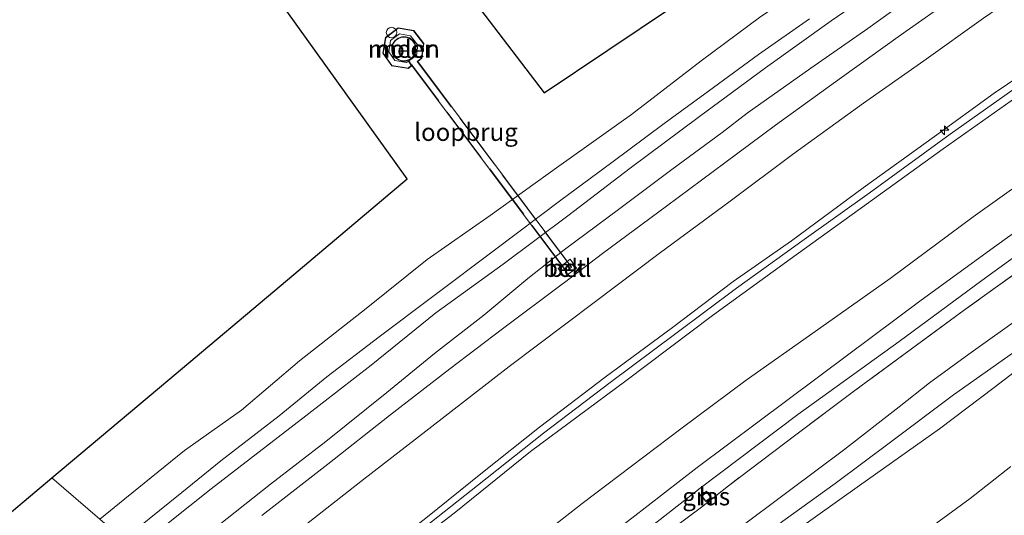
# Model space of a CAD drawing. Units: metres. Extents: x 159992 to 169731, y 506250 to 512502.
# Drawn here: x 166611 to 166750, y 511647 to 511717 of the extents above; entities that cross this region are included whole.
import ezdxf
from ezdxf.enums import TextEntityAlignment as Align

# ---------------------------------------------------------------- set-up
doc = ezdxf.new("R2010")
doc.units = ezdxf.units.M
doc.linetypes.add('IE-TERREINAFSCHEIDING', pattern=[10, 8, -2])
doc.layers.get('0').update_dxf_attribs({"lineweight": 25})
for name, color, linetype, lineweight in [('B-ME-AL-OVERIG-S-B1', 7, 'Continuous', 18), ('B-ME-GW-KRUINLIJN-L-B1', 93, 'Continuous', 18), ('B-ME-GW-TEENLIJN-L-B1', 93, 'Continuous', 18), ('B-ME-IE-GRASLAND-GV-B6', 93, 'Continuous', 18), ('B-ME-IE-HULPGEOMETRIE-L-B1', 53, 'Continuous', 18), ('B-ME-IE-INRICHTINGSELEMENT-S-B2', 253, 'Continuous', 18), ('B-ME-IE-TERREINAFSCHEIDING-RASTERHEKWERK-L-B1', 8, 'IE-TERREINAFSCHEIDING', 18), ('B-ME-IE-TERREINAFSCHEIDING-RASTERHEKWERK-L-B2', 8, 'IE-TERREINAFSCHEIDING', 18), ('B-ME-KG-KADASTRAAL-DAKRAND-L-B1', 13, 'Continuous', 18), ('B-ME-KG-KADASTRAAL-OPNAMEDTMGRENS-L-B1', 10, 'Continuous', 25), ('B-ME-KW-LOOPBRUG-GV-B7', 213, 'Continuous', 18), ('B-ME-OB-BEKLEDING-GV-B6', 253, 'Continuous', 18), ('B-ME-OB-WATERLIJN-L-B1', 133, 'OB-WATERLIJN', 18), ('B-ME-OG-BEBOUWING-GV-B6', 173, 'Continuous', 18), ('B-ME-OG-WATER-GV-B6', 153, 'Continuous', 18), ('B-ME-VH-VERH_SOORT-BETON-OVERIG-GV-B6', 8, 'IE-TERREINAFSCHEIDING-NATUURLIJK-HOUTWAL', 18), ('B-ME-VH-VERH_SOORT-BITUMEN-GV-B6', 8, 'IE-TERREINAFSCHEIDING-NATUURLIJK-HOUTWAL', 18), ('B-ME-VH-VERH_SOORT-HALF_VERHARDING-GV-B6', 8, 'IE-TERREINAFSCHEIDING-NATUURLIJK-HOUTWAL', 18)]:
    doc.layers.add(name, color=color, linetype=linetype, lineweight=lineweight)
doc.styles.add('NLCS-ISO', font='NLCS-ISO.TTF')
doc.linetypes.add('IE-TERREINAFSCHEIDING-NATUURLIJK-HOUTWAL', pattern='A,7,-1.5,[67,NLCS.SHX,S=0.75,R=45,X=0,Y=0],-1.5,7,-1.5,[70,NLCS.SHX,S=0.75,R=0,X=0,Y=0],-1.5', length=20)
doc.linetypes.add('OB-WATERLIJN', pattern='A,10,[32,NLCS.SHX,S=2,R=0,X=0,Y=0],-12', length=22)

# ---------------------------------------------------------------- blocks, each defined once
blk = doc.blocks.new('dtb')
blk.add_circle((0, 0), 0.75)
blk = doc.blocks.new('hecto')
for p, q in [((0, 0.625), (-0.625, 0)), ((0, -0.625), (0, 0.625)), ((-0.625, 0), (0.625, 0)), ((0.625, 0), (0, -0.625))]:
    blk.add_line(p, q)

msp = doc.modelspace()

# ---------------------------------------------------------------- linework, layer by layer
at = {"layer": 'B-ME-GW-KRUINLIJN-L-B1'}
for points in [[(166645.731, 511625.8, 5.038), (166650.962, 511629.826, 5.034), (166660.434, 511637.748, 5.108), (166672.319, 511646.881, 5.149), (166683.105, 511655.56, 5.176), (166696.572, 511665.531, 5.182), (166708.817, 511674.776, 5.297), (166719.813, 511682.743, 5.243), (166730.588, 511690.479, 5.257), (166741.427, 511698.315, 5.25), (166751.839, 511705.653, 5.27), (166764.279, 511714.244, 5.257), (166774.428, 511721.121, 5.25), (166783.389, 511727.309, 5.243), (166791.584, 511732.914, 5.243), (166803.25, 511741.016, 5.257), (166814.448, 511747.902, 5.27), (166828.367, 511756.487, 5.27), (166840.111, 511763.57, 5.243), (166851.262, 511770.917, 5.331), (166864.15, 511778.791, 5.284)], [(166870.632, 511745.829, -0.47), (166859.069, 511738.446, -0.608), (166852.376, 511734.183, -0.515), (166840.087, 511726.291, -0.532), (166828.898, 511719.096, -0.525), (166817.978, 511711.931, -0.584), (166808.72, 511705.887, -0.523), (166794.724, 511697.212, -0.55), (166784.925, 511690.434, -0.361), (166777.36, 511685.486, -0.307), (166766.505, 511678.068, -0.391), (166757.093, 511671.105, -0.447), (166748.641, 511664.595, -0.464), (166740.888, 511658.787, -0.401), (166729.611, 511650.75, -0.563), (166720.267, 511644.114, -0.597), (166715.988, 511640.958, -0.644), (166712.227, 511638.044, -0.719), (166705.974, 511632.947, -0.746), (166699.926, 511628.271, -0.854), (166692.54, 511622.549, -0.665), (166682.786, 511615.178, -0.563), (166672.87, 511607.752, -0.598), (166669.466, 511605.341, -0.518)], [(166753.485, 511731.469, 1.486), (166746.94, 511727.157, 1.438), (166739.641, 511721.692, 1.506), (166730.791, 511715.298, 1.465), (166722.725, 511709.715, 1.459), (166713.731, 511703.333, 1.526), (166710.208, 511700.593, 1.58), (166703.08, 511695.38, 1.546), (166695.572, 511689.747, 1.585), (166687.88, 511684.059, 1.526), (166682.741, 511679.978, 1.594), (166676.532, 511674.807, 1.651), (166669.547, 511669.42, 1.668), (166662.825, 511663.908, 1.661), (166654.219, 511656.963, 1.612), (166646.367, 511650.936, 1.587), (166637.776, 511644.12, 1.587), (166633.207, 511640.362, 1.621), (166630.967, 511638.525, 1.596)], [(166755.996, 511711.174, 5.209), (166748.615, 511706.157, 5.203), (166740.172, 511700.056, 5.23), (166730.125, 511692.782, 5.236), (166719.972, 511685.332, 5.236), (166711.765, 511679.583, 5.236), (166703.185, 511673.09, 5.23), (166693.656, 511666.059, 5.149), (166684.379, 511659.011, 5.155), (166676.353, 511652.596, 5.169), (166668.356, 511646.135, 5.142), (166658.073, 511638.199, 5.169), (166649.503, 511631.786, 5.034), (166643.847, 511627.423, 5.025)], [(166752.407, 511707.42, 5.252), (166742.389, 511700.386, 5.293), (166730.946, 511692.027, 5.293), (166721.797, 511685.49, 5.259), (166712.23, 511678.646, 5.239), (166703.642, 511672.248, 5.246), (166694.391, 511665.333, 5.205), (166684.957, 511658.154, 5.165), (166675.621, 511650.779, 5.185), (166665.297, 511642.613, 5.158), (166657.407, 511636.614, 5.111), (166649.905, 511630.681, 5.063), (166644.81, 511626.593, 5.052)], [(166665.467, 511608.788, 1.025), (166667.403, 511610.33, 1.047), (166675.247, 511616.612, 1.027), (166681.095, 511620.836, 0.839), (166689.932, 511627.567, 0.847), (166696.905, 511632.7, 0.743), (166703.679, 511637.862, 0.844), (166712.034, 511644.326, 0.885), (166719.707, 511650.045, 1), (166727.333, 511655.761, 1.074), (166735.19, 511661.877, 1.06), (166739.477, 511665.249, 1.108), (166745.046, 511669.315, 1.081), (166752.746, 511674.834, 1.094)]]:
    msp.add_polyline3d(points, dxfattribs=at)
at = {"layer": 'B-ME-GW-TEENLIJN-L-B1'}
for points in [[(166874.246, 511772.828, 1.746), (166859.552, 511763.971, 1.857), (166846.594, 511756.164, 1.85), (166834.656, 511748.434, 1.792), (166822.419, 511740.906, 1.739), (166811.341, 511733.726, 1.823), (166800.409, 511726.737, 1.85), (166788.253, 511718.812, 1.877), (166776.135, 511710.233, 1.796), (166765.961, 511703.166, 1.803), (166756.635, 511696.517, 1.722), (166745.631, 511688.684, 1.749), (166733.947, 511679.993, 1.783), (166723.35, 511672.531, 1.769), (166713.6, 511665.622, 1.857), (166704.353, 511658.755, 1.79), (166690.408, 511648.229, 1.695), (166681.518, 511641.27, 1.587), (166673.933, 511635.263, 1.494), (166667.066, 511629.562, 1.559), (166656.624, 511620.935, 1.628), (166653.895, 511618.762, 1.621)], [(166751.279, 511734.125, 0.295), (166742.432, 511728.148, 0.329), (166733.084, 511721.56, 0.336), (166725.595, 511716.391, 0.37), (166716.298, 511709.759, 0.363), (166706.972, 511702.887, 0.39), (166697.213, 511695.587, 0.437), (166688.403, 511688.825, 0.43), (166679.25, 511682.026, 0.43), (166669.758, 511675.14, 0.329), (166660.627, 511667.745, 0.329), (166651.392, 511660.617, 0.336), (166638.024, 511650.296, 0.322), (166628.96, 511643.11, 0.295), (166627.27, 511641.711, 0.273)], [(166755.793, 511722.755, 2.023), (166747.129, 511716.732, 2.023), (166738.668, 511710.713, 2.017), (166730.153, 511704.762, 1.996), (166720.152, 511697.515, 1.996), (166711.317, 511690.931, 2.023), (166701.291, 511683.527, 2.071), (166692.111, 511676.618, 2.071), (166680.124, 511667.572, 2.071), (166668.751, 511658.776, 1.969), (166659.136, 511651.309, 1.902), (166647.78, 511642.431, 1.855), (166638.31, 511634.795, 1.834), (166636.762, 511633.53, 1.842)], [(166752.936, 511670.661, -0.175), (166742.863, 511663.564, -0.175), (166733.977, 511656.868, -0.29), (166726.17, 511651.054, -0.358), (166718.751, 511645.725, -0.29), (166710.609, 511639.432, -0.472), (166704.419, 511634.435, -0.587), (166699.423, 511630.364, -0.573), (166691.88, 511624.667, -0.445), (166684.933, 511619.366, -0.445), (166678.546, 511614.431, -0.429), (166670.543, 511608.41, -0.334), (166667.954, 511606.644, -0.294)], [(166750.986, 511653.439, -3.316), (166745.239, 511648.915, -3.3), (166737.704, 511643.409, -3.239), (166732.181, 511638.904, -3.172), (166728.291, 511635.969, -3.172), (166721.355, 511630.747, -3.226), (166715.418, 511627.871, -3.212), (166710.673, 511625.011, -3.214), (166706.146, 511620.759, -3.339), (166701.283, 511616.845, -3.307), (166690.332, 511608.129, -3.158), (166680.719, 511600.638, -3.152), (166677.773, 511598.181, -3.148)]]:
    msp.add_polyline3d(points, dxfattribs=at)
at = {"layer": 'B-ME-IE-GRASLAND-GV-B6'}
for points in [[(166647.78, 511642.431, 1.855), (166659.136, 511651.309, 1.902), (166668.751, 511658.776, 1.969), (166680.124, 511667.572, 2.071), (166692.111, 511676.618, 2.071), (166701.291, 511683.527, 2.071), (166711.317, 511690.931, 2.023), (166720.152, 511697.515, 1.996), (166730.153, 511704.762, 1.996), (166738.668, 511710.713, 2.017), (166747.129, 511716.732, 2.023)], [(166755.996, 511711.174, 5.209), (166748.615, 511706.157, 5.203), (166740.172, 511700.056, 5.23), (166730.125, 511692.782, 5.236), (166719.972, 511685.332, 5.236), (166711.765, 511679.583, 5.236), (166703.185, 511673.09, 5.23), (166693.656, 511666.059, 5.149), (166684.379, 511659.011, 5.155), (166676.353, 511652.596, 5.169), (166668.356, 511646.135, 5.142)], [(166668.356, 511646.135, 5.142), (166676.353, 511652.596, 5.169), (166684.379, 511659.011, 5.155), (166693.656, 511666.059, 5.149), (166703.185, 511673.09, 5.23), (166711.765, 511679.583, 5.236), (166719.972, 511685.332, 5.236), (166730.125, 511692.782, 5.236), (166740.172, 511700.056, 5.23), (166748.615, 511706.157, 5.203), (166755.996, 511711.174, 5.209)], [(166756.635, 511696.517, 1.722), (166745.631, 511688.684, 1.749), (166733.947, 511679.993, 1.783), (166723.35, 511672.531, 1.769), (166713.6, 511665.622, 1.857), (166704.353, 511658.755, 1.79), (166690.408, 511648.229, 1.695), (166681.518, 511641.27, 1.587), (166673.933, 511635.263, 1.494), (166667.066, 511629.562, 1.559), (166656.624, 511620.935, 1.628), (166653.895, 511618.762, 1.621), (166645.731, 511625.8, 5.038), (166650.962, 511629.826, 5.034), (166660.434, 511637.748, 5.108), (166672.319, 511646.881, 5.149), (166683.105, 511655.56, 5.176), (166696.572, 511665.531, 5.182), (166708.817, 511674.776, 5.297), (166719.813, 511682.743, 5.243), (166730.588, 511690.479, 5.257), (166741.427, 511698.315, 5.25), (166751.839, 511705.653, 5.27)], [(166751.839, 511705.653, 5.27), (166741.427, 511698.315, 5.25), (166730.588, 511690.479, 5.257), (166719.813, 511682.743, 5.243), (166708.817, 511674.776, 5.297), (166696.572, 511665.531, 5.182), (166683.105, 511655.56, 5.176), (166672.319, 511646.881, 5.149), (166660.434, 511637.748, 5.108)], [(166762.057, 511694.09, 1.545), (166749, 511684.699, 1.545), (166738.287, 511676.932, 1.599), (166727.884, 511669.166, 1.552), (166715.225, 511659.698, 1.538), (166706.673, 511653.315, 1.491), (166697.45, 511646.176, 1.41), (166684.314, 511636.141, 1.373), (166670.69, 511625.532, 1.383), (166660.377, 511617.378, 1.383), (166657.826, 511615.374, 1.369), (166653.895, 511618.762, 1.621), (166656.624, 511620.935, 1.628), (166667.066, 511629.562, 1.559), (166673.933, 511635.263, 1.494), (166681.518, 511641.27, 1.587), (166690.408, 511648.229, 1.695), (166704.353, 511658.755, 1.79), (166713.6, 511665.622, 1.857), (166723.35, 511672.531, 1.769), (166733.947, 511679.993, 1.783), (166745.631, 511688.684, 1.749), (166756.635, 511696.517, 1.722)], [(166754.611, 511682.877, 1.471), (166744.232, 511675.422, 1.471), (166737.637, 511670.573, 1.471), (166728.955, 511664.167, 1.457), (166720.596, 511657.906, 1.444), (166711.08, 511650.708, 1.43), (166707.279, 511647.696, 1.417), (166698.213, 511640.998, 1.295), (166689.577, 511634.31, 1.309), (166681.015, 511627.734, 1.349), (166672.074, 511620.82, 1.316), (166663.404, 511614.032, 1.236), (166661.321, 511612.362, 1.239), (166659.904, 511613.583, 1.36), (166662.138, 511615.355, 1.37), (166670.514, 511622.024, 1.383), (166683.76, 511632.383, 1.343), (166695.345, 511641.219, 1.322), (166707.095, 511650.402, 1.424), (166720.864, 511660.778, 1.451), (166735.188, 511671.077, 1.478), (166746.885, 511679.706, 1.511), (166758.695, 511688.261, 1.511)], [(166698.213, 511640.998, 1.295), (166707.279, 511647.696, 1.417), (166711.08, 511650.708, 1.43), (166720.596, 511657.906, 1.444), (166728.955, 511664.167, 1.457), (166737.637, 511670.573, 1.471), (166744.232, 511675.422, 1.471), (166754.611, 511682.877, 1.471)], [(166752.746, 511674.834, 1.094), (166745.046, 511669.315, 1.081), (166739.477, 511665.249, 1.108), (166735.19, 511661.877, 1.06), (166727.333, 511655.761, 1.074), (166719.707, 511650.045, 1), (166712.034, 511644.326, 0.885)], [(166712.034, 511644.326, 0.885), (166719.707, 511650.045, 1), (166727.333, 511655.761, 1.074), (166735.19, 511661.877, 1.06), (166739.477, 511665.249, 1.108), (166745.046, 511669.315, 1.081), (166752.746, 511674.834, 1.094)], [(166757.093, 511671.105, -0.447), (166748.641, 511664.595, -0.464), (166740.888, 511658.787, -0.401), (166729.611, 511650.75, -0.563), (166720.267, 511644.114, -0.597)], [(166720.267, 511644.114, -0.597), (166729.611, 511650.75, -0.563), (166740.888, 511658.787, -0.401), (166748.641, 511664.595, -0.464), (166757.093, 511671.105, -0.447)], [(166718.751, 511645.725, -0.29), (166726.17, 511651.054, -0.358), (166733.977, 511656.868, -0.29), (166742.863, 511663.564, -0.175), (166752.936, 511670.661, -0.175)], [(166752.936, 511670.661, -0.175), (166742.863, 511663.564, -0.175), (166733.977, 511656.868, -0.29), (166726.17, 511651.054, -0.358), (166718.751, 511645.725, -0.29)], [(166750.431, 511633.328, -3.78), (166731.245, 511618.98, -4.111), (166712.059, 511604.633, -3.969), (166697.678, 511593.895, -3.969), (166690.133, 511587.527, -3.948), (166677.773, 511598.181, -3.148), (166680.719, 511600.638, -3.152), (166690.332, 511608.129, -3.158), (166701.283, 511616.845, -3.307), (166706.146, 511620.759, -3.339), (166710.673, 511625.011, -3.214), (166715.418, 511627.871, -3.212), (166721.355, 511630.747, -3.226), (166728.291, 511635.969, -3.172), (166732.181, 511638.904, -3.172), (166737.704, 511643.409, -3.239), (166745.239, 511648.915, -3.3), (166750.986, 511653.439, -3.316)], [(166750.986, 511653.439, -3.316), (166745.239, 511648.915, -3.3), (166737.704, 511643.409, -3.239)], [(166707.995, 511649.946, 1.351), (166707.226, 511649.365, 1.351), (166707.891, 511648.485, 1.351), (166708.659, 511649.066, 1.351), (166707.995, 511649.946, 1.351)]]:
    msp.add_polyline3d(points, dxfattribs=at)
at = {"layer": 'B-ME-IE-HULPGEOMETRIE-L-B1'}
msp.add_polyline3d([(166615.509, 511651.849, -0.35), (166622.273, 511646.019, -0.35), (166625.632, 511643.124, 0.092), (166627.27, 511641.711, 0.273), (166630.967, 511638.525, 1.596), (166633.028, 511636.748, 1.694), (166636.762, 511633.53, 1.842), (166643.847, 511627.423, 5.025), (166644.81, 511626.593, 5.052), (166645.731, 511625.8, 5.038), (166653.895, 511618.762, 1.621), (166657.826, 511615.374, 1.369), (166659.904, 511613.583, 1.36), (166661.321, 511612.362, 1.239), (166665.467, 511608.788, 1.025), (166667.954, 511606.644, -0.294), (166669.466, 511605.341, -0.518), (166677.773, 511598.181, -3.148), (166690.133, 511587.527, -3.948)], dxfattribs=at)
at = {"layer": 'B-ME-IE-TERREINAFSCHEIDING-RASTERHEKWERK-L-B1'}
msp.add_polyline3d([(166754.611, 511682.877, 1.471), (166744.232, 511675.422, 1.471), (166737.637, 511670.573, 1.471), (166728.955, 511664.167, 1.457), (166720.596, 511657.906, 1.444), (166711.08, 511650.708, 1.43), (166707.279, 511647.696, 1.417), (166698.213, 511640.998, 1.295), (166689.577, 511634.31, 1.309), (166681.015, 511627.734, 1.349), (166672.074, 511620.82, 1.316), (166663.404, 511614.032, 1.236), (166661.321, 511612.362, 1.239)], dxfattribs=at)
at = {"layer": 'B-ME-IE-TERREINAFSCHEIDING-RASTERHEKWERK-L-B2'}
msp.add_line((166688.152, 511681.077, 1.829), (166666.376, 511710.159, 2.086), dxfattribs=at)
msp.add_polyline3d([(166666.258, 511710.055, 2.084), (166665.85, 511709.698, 2.079), (166663.544, 511710.062, 2.075), (166662.299, 511711.807, 2.076), (166662.666, 511713.995, 2.081), (166664.43, 511715.353, 2.087), (166666.61, 511714.965, 2.09), (166667.994, 511713.142, 2.089), (166667.711, 511711.115, 2.085), (166667.128, 511710.63, 2.083), (166688.848, 511681.625, 1.817)], dxfattribs=at)
at = {"layer": 'B-ME-KG-KADASTRAAL-DAKRAND-L-B1'}
for points in [[(166666.014, 511710.922, 51.573), (166665.516, 511710.755, 51.573), (166664.991, 511710.749, 51.573), (166664.49, 511710.907, 51.573), (166664.062, 511711.211, 51.573), (166663.748, 511711.633, 51.573), (166663.581, 511712.131, 51.573), (166663.575, 511712.656, 51.573), (166663.733, 511713.157, 51.573), (166664.037, 511713.585, 51.573), (166664.459, 511713.899, 51.573), (166664.957, 511714.066, 51.573), (166665.482, 511714.071, 51.573), (166665.983, 511713.914, 51.573), (166666.411, 511713.61, 51.573), (166666.725, 511713.188, 51.573), (166666.892, 511712.69, 51.573), (166666.898, 511712.165, 51.573), (166666.74, 511711.664, 51.573), (166666.436, 511711.235, 51.573), (166666.014, 511710.922, 51.573)], [(166707.985, 511649.875, 2.917), (166708.589, 511649.076, 2.917), (166707.9, 511648.555, 2.917), (166707.296, 511649.355, 2.917), (166707.985, 511649.875, 2.917)]]:
    msp.add_polyline3d(points, dxfattribs=at)
at = {"layer": 'B-ME-KG-KADASTRAAL-OPNAMEDTMGRENS-L-B1'}
for points in [[(166615.509, 511651.849, -0.35), (166631.872, 511665.607, -0.35), (166648.785, 511679.828, -0.35), (166665.699, 511694.05, -0.35), (166648.72, 511717.739, -0.35), (166665.568, 511731.762, -0.35), (166685.029, 511706.2, -0.35), (166703.047, 511718.281, -0.35), (166721.065, 511730.362, -0.35), (166739.084, 511742.444, -0.35), (166757.102, 511754.525, -0.35), (166775.12, 511766.606, -0.35), (166793.138, 511778.687, -0.35), (166811.157, 511790.768, -0.35), (166829.175, 511802.85, -0.35), (166813.312, 511828.873, -0.35), (166832.601, 511841.335, -0.35), (166849.609, 511815, -0.35), (166868.732, 511825.424, -0.35), (166887.855, 511835.849, -0.35), (166906.978, 511846.273, -0.35), (166926.101, 511856.697, -0.35), (166942.087, 511865.412, -0.35)], [(166351.852, 511400.275, -0.35), (166357.663, 511406.655, -0.35), (166372.436, 511422.878, -0.35), (166350.846, 511442.807, -0.35), (166367.655, 511461.267, -0.35), (166391.214, 511441.104, -0.35), (166406.609, 511456.429, -0.35), (166422.004, 511471.755, -0.35), (166437.399, 511487.081, -0.35), (166452.793, 511502.407, -0.35), (166468.188, 511517.733, -0.35), (166483.583, 511533.059, -0.35), (166498.978, 511548.385, -0.35), (166514.373, 511563.711, -0.35), (166493.297, 511584.774, -0.35), (166509.539, 511600.588, -0.35), (166530.389, 511580.279, -0.35), (166547.303, 511594.5, -0.35), (166564.217, 511608.722, -0.35), (166581.13, 511622.943, -0.35), (166598.044, 511637.164, -0.35), (166615.509, 511651.849, -0.35)]]:
    msp.add_polyline3d(points, dxfattribs=at)
at = {"layer": 'B-ME-KW-LOOPBRUG-GV-B7'}
msp.add_polyline3d([(166688.147, 511681.001, 1.831), (166666.368, 511710.086, 2.086), (166665.917, 511710.71, 2.083), (166667.008, 511711.506, 2.086), (166667.208, 511712.937, 2.089), (166666.19, 511714.278, 2.09), (166664.625, 511714.556, 2.086), (166663.357, 511713.581, 2.082), (166663.09, 511711.989, 2.077), (166663.971, 511710.754, 2.075), (166665.62, 511710.494, 2.083), (166665.865, 511710.673, 2.083), (166666.33, 511710.027, 2.085), (166665.865, 511709.645, 2.079), (166663.515, 511710.016, 2.075), (166662.247, 511711.795, 2.076), (166662.62, 511714.023, 2.081), (166664.417, 511715.406, 2.087), (166666.638, 511715.011, 2.09), (166668.047, 511713.156, 2.089), (166667.758, 511711.089, 2.085), (166667.197, 511710.622, 2.083), (166688.928, 511681.604, 1.818), (166688.147, 511681.001, 1.831)], dxfattribs=at)
at = {"layer": 'B-ME-OB-BEKLEDING-GV-B6'}
for points in [[(166733.084, 511721.56, 0.336), (166725.595, 511716.391, 0.37), (166716.298, 511709.759, 0.363), (166706.972, 511702.887, 0.39), (166697.213, 511695.587, 0.437), (166688.403, 511688.825, 0.43), (166679.25, 511682.026, 0.43), (166669.758, 511675.14, 0.329), (166660.627, 511667.745, 0.329), (166651.392, 511660.617, 0.336), (166638.024, 511650.296, 0.322), (166628.96, 511643.11, 0.295)], [(166628.96, 511643.11, 0.295), (166638.024, 511650.296, 0.322), (166651.392, 511660.617, 0.336), (166660.627, 511667.745, 0.329), (166669.758, 511675.14, 0.329), (166679.25, 511682.026, 0.43), (166688.403, 511688.825, 0.43), (166697.213, 511695.587, 0.437), (166706.972, 511702.887, 0.39), (166716.298, 511709.759, 0.363), (166725.595, 511716.391, 0.37), (166733.084, 511721.56, 0.336)], [(166739.641, 511721.692, 1.506), (166730.791, 511715.298, 1.465), (166722.725, 511709.715, 1.459), (166713.731, 511703.333, 1.526), (166710.208, 511700.593, 1.58), (166703.08, 511695.38, 1.546), (166695.572, 511689.747, 1.585), (166687.88, 511684.059, 1.526), (166682.741, 511679.978, 1.594), (166676.532, 511674.807, 1.651), (166669.547, 511669.42, 1.668), (166662.825, 511663.908, 1.661), (166654.219, 511656.963, 1.612), (166646.367, 511650.936, 1.587), (166637.776, 511644.12, 1.587)], [(166637.776, 511644.12, 1.587), (166646.367, 511650.936, 1.587), (166654.219, 511656.963, 1.612), (166662.825, 511663.908, 1.661), (166669.547, 511669.42, 1.668), (166676.532, 511674.807, 1.651), (166682.741, 511679.978, 1.594), (166687.88, 511684.059, 1.526), (166695.572, 511689.747, 1.585), (166703.08, 511695.38, 1.546), (166710.208, 511700.593, 1.58), (166713.731, 511703.333, 1.526), (166722.725, 511709.715, 1.459), (166730.791, 511715.298, 1.465), (166739.641, 511721.692, 1.506)], [(166743.166, 511719.864, 1.767), (166735.405, 511714.352, 1.767), (166727.059, 511708.39, 1.78), (166717.735, 511701.648, 1.814), (166710.556, 511696.325, 1.814), (166702.315, 511690.227, 1.814), (166693.31, 511683.522, 1.814), (166687.911, 511679.442, 1.839), (166687.582, 511679.193, 1.841), (166679.145, 511672.866, 1.834), (166671.727, 511667.237, 1.807), (166663.191, 511660.64, 1.821), (166654.485, 511653.767, 1.794), (166645.151, 511646.524, 1.78)], [(166622.273, 511646.019, -0.35), (166625.821, 511648.869, -0.35), (166634.229, 511655.73, -0.35), (166642.311, 511661.41, -0.35), (166650.497, 511668.374, -0.35), (166659.892, 511675.741, -0.35), (166668.545, 511682.682, -0.35), (166677.421, 511688.899, -0.35), (166687.11, 511695.86, -0.35), (166697.382, 511703.163, -0.35), (166707.228, 511710.72, -0.35), (166715.646, 511716.998, -0.35)], [(166627.562, 511644.705, 0.093), (166633.864, 511649.786, 0.154), (166639.389, 511654.267, 0.154), (166647.599, 511660.612, 0.154), (166654.359, 511666.095, 0.194), (166661.728, 511671.743, 0.221), (166669.499, 511677.578, 0.194), (166678.037, 511683.996, 0.208), (166687.398, 511691.039, 0.208), (166694.611, 511696.377, 0.208), (166702.002, 511701.896, 0.208), (166708.286, 511706.435, 0.154), (166715.344, 511711.619, 0.154), (166722.556, 511716.671, 0.208)], [(166722.556, 511716.671, 0.208), (166715.344, 511711.619, 0.154), (166708.286, 511706.435, 0.154), (166702.002, 511701.896, 0.208), (166694.611, 511696.377, 0.208), (166687.398, 511691.039, 0.208), (166678.037, 511683.996, 0.208), (166669.499, 511677.578, 0.194), (166661.728, 511671.743, 0.221), (166654.359, 511666.095, 0.194), (166647.599, 511660.612, 0.154), (166639.389, 511654.267, 0.154), (166633.864, 511649.786, 0.154), (166627.562, 511644.705, 0.093)], [(166687.009, 511681.415, 1.816), (166687.906, 511680.247, 1.816), (166689.602, 511681.458, 1.816), (166688.71, 511682.727, 1.816), (166687.009, 511681.415, 1.816)]]:
    msp.add_polyline3d(points, dxfattribs=at)
at = {"layer": 'B-ME-OB-WATERLIJN-L-B1'}
for points in [[(166622.273, 511646.019, -0.35), (166625.821, 511648.869, -0.35), (166634.229, 511655.73, -0.35), (166642.311, 511661.41, -0.35), (166650.497, 511668.374, -0.35), (166659.892, 511675.741, -0.35), (166668.545, 511682.682, -0.35), (166677.421, 511688.899, -0.35), (166687.11, 511695.86, -0.35), (166697.382, 511703.163, -0.35), (166707.228, 511710.72, -0.35), (166715.646, 511716.998, -0.35), (166724.193, 511722.677, -0.35), (166734.085, 511729.797, -0.35), (166742.959, 511736.193, -0.35), (166752.112, 511742.993, -0.35)], [(166666.038, 511710.877, -0.35), (166666.472, 511711.2, -0.35), (166666.786, 511711.641, -0.35), (166666.948, 511712.158, -0.35), (166666.942, 511712.699, -0.35), (166666.769, 511713.212, -0.35), (166666.447, 511713.646, -0.35), (166666.006, 511713.96, -0.35), (166665.489, 511714.122, -0.35), (166664.948, 511714.116, -0.35), (166664.435, 511713.943, -0.35), (166664.001, 511713.621, -0.35), (166663.687, 511713.18, -0.35), (166663.525, 511712.663, -0.35), (166663.531, 511712.122, -0.35), (166663.704, 511711.609, -0.35), (166664.026, 511711.175, -0.35), (166664.467, 511710.861, -0.35), (166664.984, 511710.699, -0.35), (166665.525, 511710.705, -0.35), (166666.038, 511710.877, -0.35)]]:
    msp.add_polyline3d(points, dxfattribs=at)
at = {"layer": 'B-ME-OG-BEBOUWING-GV-B6'}
for points in [[(166666.038, 511710.877, -0.35), (166665.525, 511710.705, -0.35), (166664.984, 511710.699, -0.35), (166664.467, 511710.861, -0.35), (166664.026, 511711.175, -0.35), (166663.704, 511711.609, -0.35), (166663.531, 511712.122, -0.35), (166663.525, 511712.663, -0.35), (166663.687, 511713.18, -0.35), (166664.001, 511713.621, -0.35), (166664.435, 511713.943, -0.35), (166664.948, 511714.116, -0.35), (166665.489, 511714.122, -0.35), (166666.006, 511713.96, -0.35), (166666.447, 511713.646, -0.35), (166666.769, 511713.212, -0.35), (166666.942, 511712.699, -0.35), (166666.948, 511712.158, -0.35), (166666.786, 511711.641, -0.35), (166666.472, 511711.2, -0.35), (166666.038, 511710.877, -0.35)], [(166707.995, 511649.946, 1.351), (166708.659, 511649.066, 1.351), (166707.891, 511648.485, 1.351), (166707.226, 511649.365, 1.351), (166707.995, 511649.946, 1.351)]]:
    msp.add_polyline3d(points, dxfattribs=at)
at = {"layer": 'B-ME-OG-WATER-GV-B6'}
for points in [[(166665.568, 511731.762, -0.35), (166685.029, 511706.2, -0.35), (166703.047, 511718.281, -0.35)], [(166715.646, 511716.998, -0.35), (166707.228, 511710.72, -0.35), (166697.382, 511703.163, -0.35), (166687.11, 511695.86, -0.35), (166677.421, 511688.899, -0.35), (166668.545, 511682.682, -0.35), (166659.892, 511675.741, -0.35), (166650.497, 511668.374, -0.35), (166642.311, 511661.41, -0.35), (166634.229, 511655.73, -0.35), (166625.821, 511648.869, -0.35), (166622.273, 511646.019, -0.35), (166615.509, 511651.849, -0.35), (166631.872, 511665.607, -0.35), (166648.785, 511679.828, -0.35), (166665.699, 511694.05, -0.35), (166648.72, 511717.739, -0.35)], [(166666.038, 511710.877, -0.35), (166666.472, 511711.2, -0.35), (166666.786, 511711.641, -0.35), (166666.948, 511712.158, -0.35), (166666.942, 511712.699, -0.35), (166666.769, 511713.212, -0.35), (166666.447, 511713.646, -0.35), (166666.006, 511713.96, -0.35), (166665.489, 511714.122, -0.35), (166664.948, 511714.116, -0.35), (166664.435, 511713.943, -0.35), (166664.001, 511713.621, -0.35), (166663.687, 511713.18, -0.35), (166663.525, 511712.663, -0.35), (166663.531, 511712.122, -0.35), (166663.704, 511711.609, -0.35), (166664.026, 511711.175, -0.35), (166664.467, 511710.861, -0.35), (166664.984, 511710.699, -0.35), (166665.525, 511710.705, -0.35), (166666.038, 511710.877, -0.35)], [(166452.793, 511502.407, -0.35), (166468.188, 511517.733, -0.35), (166483.583, 511533.059, -0.35), (166498.978, 511548.385, -0.35), (166514.373, 511563.711, -0.35), (166493.297, 511584.774, -0.35), (166509.539, 511600.588, -0.35), (166530.389, 511580.279, -0.35), (166547.303, 511594.5, -0.35), (166564.217, 511608.722, -0.35), (166581.13, 511622.943, -0.35), (166598.044, 511637.164, -0.35), (166615.509, 511651.849, -0.35), (166622.273, 511646.019, -0.35)]]:
    msp.add_polyline3d(points, dxfattribs=at)
at = {"layer": 'B-ME-VH-VERH_SOORT-BETON-OVERIG-GV-B6'}
msp.add_polyline3d([(166687.009, 511681.415, 1.816), (166688.71, 511682.727, 1.816), (166689.602, 511681.458, 1.816), (166687.906, 511680.247, 1.816), (166687.009, 511681.415, 1.816)], dxfattribs=at)
at = {"layer": 'B-ME-VH-VERH_SOORT-BITUMEN-GV-B6'}
for points in [[(166645.151, 511646.524, 1.78), (166654.485, 511653.767, 1.794), (166663.191, 511660.64, 1.821), (166671.727, 511667.237, 1.807), (166679.145, 511672.866, 1.834), (166687.582, 511679.193, 1.841), (166687.911, 511679.442, 1.839), (166693.31, 511683.522, 1.814), (166702.315, 511690.227, 1.814), (166710.556, 511696.325, 1.814), (166717.735, 511701.648, 1.814), (166727.059, 511708.39, 1.78), (166735.405, 511714.352, 1.767), (166743.166, 511719.864, 1.767)], [(166747.129, 511716.732, 2.023), (166738.668, 511710.713, 2.017), (166730.153, 511704.762, 1.996), (166720.152, 511697.515, 1.996), (166711.317, 511690.931, 2.023), (166701.291, 511683.527, 2.071), (166692.111, 511676.618, 2.071), (166680.124, 511667.572, 2.071), (166668.751, 511658.776, 1.969), (166659.136, 511651.309, 1.902), (166647.78, 511642.431, 1.855)]]:
    msp.add_polyline3d(points, dxfattribs=at)
at = {"layer": 'B-ME-VH-VERH_SOORT-HALF_VERHARDING-GV-B6'}
msp.add_polyline3d([(166758.695, 511688.261, 1.511), (166746.885, 511679.706, 1.511), (166735.188, 511671.077, 1.478), (166720.864, 511660.778, 1.451), (166707.095, 511650.402, 1.424), (166695.345, 511641.219, 1.322), (166683.76, 511632.383, 1.343), (166670.514, 511622.024, 1.383), (166662.138, 511615.355, 1.37), (166659.904, 511613.583, 1.36), (166657.826, 511615.374, 1.369), (166660.377, 511617.378, 1.383), (166670.69, 511625.532, 1.383), (166684.314, 511636.141, 1.373), (166697.45, 511646.176, 1.41), (166706.673, 511653.315, 1.491), (166715.225, 511659.698, 1.538), (166727.884, 511669.166, 1.552), (166738.287, 511676.932, 1.599), (166749, 511684.699, 1.545), (166762.057, 511694.09, 1.545)], dxfattribs=at)

# ---------------------------------------------------------------- block references
at = {"layer": 'B-ME-AL-OVERIG-S-B1', "rotation": 90}
msp.add_blockref('hecto', (166741.611, 511700.922, 5.268), dxfattribs=at)
at = {"layer": 'B-ME-IE-INRICHTINGSELEMENT-S-B2', "rotation": 90}
msp.add_blockref('dtb', (166663.492, 511714.722, 3.023), dxfattribs=at)

# ---------------------------------------------------------------- texts
at = {"layer": 'B-ME-IE-GRASLAND-GV-B6', "ltscale": 0.2, "style": 'NLCS-ISO'}
msp.add_text('gras', height=2.5, dxfattribs=at).set_placement((166707.9425, 511649.2155), align=Align.MIDDLE_CENTER)
at = {"layer": 'B-ME-KW-LOOPBRUG-GV-B7', "ltscale": 0.2, "style": 'NLCS-ISO'}
msp.add_text('loopbrug', height=2.5, dxfattribs=at).set_placement((166674.0114, 511700.674), align=Align.MIDDLE_CENTER)
at = {"layer": 'B-ME-OB-BEKLEDING-GV-B6', "ltscale": 0.2, "style": 'NLCS-ISO'}
msp.add_text('bekl', height=2.5, dxfattribs=at).set_placement((166688.312, 511681.474), align=Align.MIDDLE_CENTER)
at = {"layer": 'B-ME-OG-BEBOUWING-GV-B6', "ltscale": 0.2, "style": 'NLCS-ISO'}
for s, p in [('molen', (166665.2365, 511712.4104)), ('h', (166707.9426, 511649.2155))]:
    msp.add_text(s, height=2.5, dxfattribs=at).set_placement(p, align=Align.MIDDLE_CENTER)
at = {"layer": 'B-ME-OG-WATER-GV-B6', "ltscale": 0.2, "style": 'NLCS-ISO'}
msp.add_text('meer', height=2.5, dxfattribs=at).set_placement((166665.2365, 511712.4104), align=Align.MIDDLE_CENTER)
at = {"layer": 'B-ME-VH-VERH_SOORT-BETON-OVERIG-GV-B6', "ltscale": 0.2, "style": 'NLCS-ISO'}
msp.add_text('bet', height=2.5, dxfattribs=at).set_placement((166688.312, 511681.474), align=Align.MIDDLE_CENTER)

doc.saveas('drawing.dxf')
